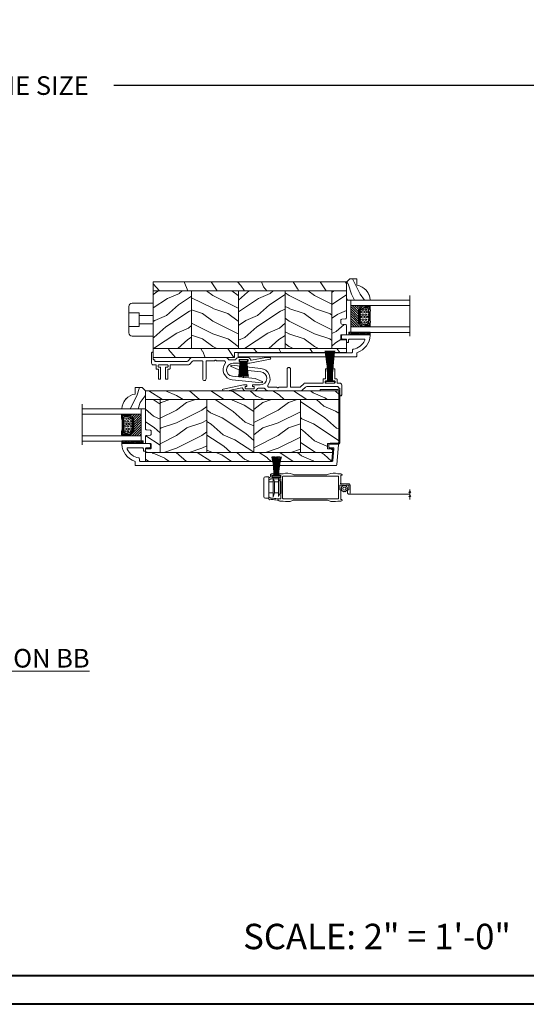
# Model space of a CAD drawing. Units: millimetres. Extents: x -96 to 592, y 0 to 199.
# Drawn here: x 145 to 157, y 0 to 23 of the extents above; entities that cross this region are included whole.
import ezdxf

# ---------------------------------------------------------------- set-up
doc = ezdxf.new("R2010")
doc.units = ezdxf.units.MM
doc.header["$MEASUREMENT"] = 0
doc.layers.get('0').update_dxf_attribs({"lineweight": 18})
doc.styles.add('Cotes', font='arial.ttf')
doc.styles.add('Imprint', font='IMPRISHA.TTF', dxfattribs={"height": 12})
doc.styles.get("Standard").update_dxf_attribs({"font": 'arial.ttf', "height": 10})
doc.linetypes.add('Amzigzag', pattern='A,0.0001,[136,genltshp.shx,S=0.04,R=0,X=0,Y=0],-11', length=11.0001)
doc.linetypes.add('ZIGZAG', pattern='A,0.00254,-5.08,[131,ltypeshp.shx,S=5.08,R=0,X=-5.08,Y=0],-10.16,[131,ltypeshp.shx,S=5.08,R=180,X=5.08,Y=0],-5.08', length=20.32254)
doc.dimstyles.new('1-1', dxfattribs={"dimscale": 0.03937, "dimtxt": 11, "dimasz": 11, "dimexe": 11, "dimexo": 11, "dimgap": 11, "dimtad": 0, "dimtih": 1, "dimtoh": 1, "dimdec": 1, "dimlfac": 25.4, "dimzin": 0, "dimdsep": 46, "dimtxsty": 'Cotes', "dimcen": 0.09, "dimadec": 0, "dimazin": 0, "dimtfac": 1, "dimtdec": 1, "dimtofl": 0, "dimtmove": 0, "dimatfit": 3, "dimfxl": 0, "dimtolj": 1, "dimtzin": 0, "dimarcsym": 0})
pattern_1 = [(216.8699, (-523.9783, 25.2808), (44.999999, 30.000002), [7.5, -67.5]), (206.5651, (-514.978, 20.781), (-14.99999, -15.00002), [16.7705, -16.7705]), (198.4349, (-514.9783, 13.281), (-30.000007, -14.999976), [9.48684, -37.94733])]
pattern_2 = [(336.8699, (-545.9687, 7.977), (-48.480763, 23.971141), [7.5, -67.5]), (326.5651, (-546.5715, 18.021), (20.49039, -5.49036), [16.7705, -16.7705]), (318.4349, (-540.0764, 21.771), (27.990364, -18.48078), [9.48684, -37.94733])]
pattern_3 = [(36.8699, (-79.5452, -152.879), (-45, -30), [7.5, -67.5]), (26.565, (-88.545, -148.379), (14.99999, 15.00002), [16.7705, -16.7705]), (18.435, (-88.545, -140.879), (30.00001, 14.99998), [9.48684, -37.9473])]
pattern_4 = [(156.8699, (-57.5548, -135.575), (48.480763, -23.97114), [7.5, -67.5]), (146.565, (-56.952, -145.619), (-20.4904, 5.49036), [16.7705, -16.7705]), (138.435, (-63.447, -149.3693), (-27.99036, 18.48078), [9.4868, -37.9473])]
pattern_5 = [(246.87, (-4.6077, 31.981), (47.94228, 96.96153), [15, -135]), (236.565, (15.481, 33.187), (-10.9807, -40.9808), [33.541, -33.541]), (228.435, (22.981, 20.196), (-36.96156, -55.9807), [18.9737, -75.8947])]

# ---------------------------------------------------------------- blocks, each defined once
blk = doc.blocks.new('*D245')
at = {"color": 0, "lineweight": -2, "transparency": 16777216}
for p, q in [((125.504, 20.357), (125.504, 21.788)), ((164.422, 18.349), (164.422, 21.788)), ((125.937, 21.355), (142.756, 21.355)), ((163.988, 21.355), (147.17, 21.355))]:
    blk.add_line(p, q, dxfattribs=at)
at = {"color": 0, "transparency": 16777216}
for points in [[(125.937, 21.427), (125.937, 21.283), (125.504, 21.355)], [(163.988, 21.427), (163.988, 21.283), (164.422, 21.355)]]:
    blk.add_solid(points, dxfattribs=at)
at = {"layer": 'Defpoints', "color": 0, "transparency": 16777216}
for p in [(164.422, 21.355), (125.504, 19.924), (164.422, 17.916)]:
    blk.add_point(p, dxfattribs=at)
at = {"color": 0, "transparency": 16777216, "insert": (144.963, 21.355), "char_height": 0.43307, "attachment_point": 5, "style": 'Cotes'}
blk.add_mtext('\\A1;FRAME SIZE', dxfattribs=at)
blk = doc.blocks.new('PB-011')
at = {"lineweight": 15}
blk.add_lwpolyline([(67.09, -13, 0.431265), (67.39, -12.68, 0.303188), (59.8, -2.63, -0.319055), (59.46, -2.15), (59.46, -0.5, 0.414214), (58.96, 0), (-58.96, 0, 0.388879), (-59.46, -0.46), (-60.51, -12.46, 0.440011), (-60.01, -13), (-55.31, -13, 0.414214), (-54.81, -12.5), (-54.81, -11, 0.414214), (-55.31, -10.5), (-57.28, -10.5, -0.440011), (-57.78, -9.96), (-57.17, -2.96, -0.388879), (-56.67, -2.5), (56.46, -2.5, -0.414214), (56.96, -3), (56.96, -4.1, 0.370863), (57.39, -4.59, -0.257712), (64.17, -9.8, -0.540622), (63.71, -10.5), (55.15, -10.5, -0.414214), (54.65, -10), (54.65, -9, 0.414214), (54.15, -8.5), (53.95, -8.5, 0.414214), (53.45, -9), (53.45, -10, -0.414214), (52.95, -10.5), (50.95, -10.5, 0.414214), (50.45, -11), (50.45, -12.5, 0.414214), (50.95, -13)], format="xyb", close=True, dxfattribs=at).dxf.unprotected_set("ltscale", 0)
blk = doc.blocks.new('PB-022')
h = blk.add_hatch()
h.set_pattern_fill('WOOD1', color=256, scale=15, angle=120, style=0, pattern_type=2)
h.set_pattern_definition([(336.8699, (214.3102, 7.977), (-48.480763, 23.97114), [7.5, -67.5]), (326.565, (213.7073, 18.021), (20.4904, -5.49036), [16.7705, -16.7705]), (318.435, (220.2025, 21.771), (27.99036, -18.48078), [9.4868, -37.9473])])
h.paths.add_polyline_path([(114, 0), (0, 0), (0, -5.25), (114, -5.25)])
h = blk.add_hatch()
h.set_pattern_fill('WOOD1', color=256, scale=15, angle=120, style=0, pattern_type=2)
h.set_pattern_definition(pattern_2)
edge = h.paths.add_edge_path()
edge.add_line((8.6, -5.25), (0, -5.25))
edge.add_line((0, -5.25), (0, -22.57))
edge.add_arc((0.5, -22.57), 0.5, 180, 270)
edge.add_line((0.5, -23.07), (2.8, -23.27))
edge.add_arc((2.8, -23.77), 0.5, 0, 90, ccw=False)
edge.add_line((3.3, -23.77), (3.3, -25.77))
edge.add_arc((2.8, -25.77), 0.5, -90, 0, ccw=False)
edge.add_line((2.8, -26.27), (0.5, -26.47))
edge.add_arc((0.5, -26.97), 0.5, 90, 180)
edge.add_line((0, -26.97), (0, -31.25))
edge.add_line((0, -31.25), (2.87, -31.25))
edge.add_arc((2.87, -31.75), 0.5, 0, 90, ccw=False)
edge.add_line((3.37, -31.75), (3.37, -33.75))
edge.add_arc((2.87, -33.75), 0.5, -90, 0, ccw=False)
edge.add_line((2.87, -34.25), (0, -34.25))
edge.add_line((0, -34.25), (0, -36.45))
edge.add_line((0, -36.45), (8.6, -36.45))
edge.add_line((8.6, -36.45), (8.6, -5.25))
h = blk.add_hatch()
h.set_pattern_fill('WOOD1', color=256, scale=15, style=0, pattern_type=2)
h.set_pattern_definition(pattern_1)
h.paths.add_polyline_path([(8.6, -5.25), (8.6, -36.45), (36.2, -36.45), (36.2, -5.25)])
h = blk.add_hatch()
h.set_pattern_fill('WOOD1', color=256, scale=15, angle=120, style=0, pattern_type=2)
h.set_pattern_definition(pattern_2)
h.paths.add_polyline_path([(63.8, -5.25), (36.2, -5.25), (36.2, -36.45), (63.8, -36.45)])
h = blk.add_hatch()
h.set_pattern_fill('WOOD1', color=256, scale=15, style=0, pattern_type=2)
h.set_pattern_definition(pattern_1)
h.paths.add_polyline_path([(91.4, -5.25), (63.8, -5.25), (63.8, -36.45), (91.4, -36.45)])
h = blk.add_hatch()
h.set_pattern_fill('WOOD1', color=256, scale=15, angle=120, style=0, pattern_type=2)
h.set_pattern_definition(pattern_2)
h.paths.add_polyline_path([(114, -5.25), (91.4, -5.25), (91.4, -36.45), (110.38, -36.45), (110.57, -34.25), (107.27, -34.25), (107.27, -31.25), (114, -31.25)])
h = blk.add_hatch()
h.set_pattern_fill('WOOD1', color=256, scale=15, angle=120, style=0, pattern_type=2)
h.set_pattern_definition([(336.87, (-15.9904, -2.3038), (-48.48076, 23.97114), [7.5, -67.5]), (326.565, (-16.593, 7.7404), (20.4904, -5.49036), [16.7705, -16.7705]), (318.435, (-10.098, 11.4904), (27.99036, -18.48078), [9.4868, -37.9473])])
h.paths.add_polyline_path([(0, -36.45), (0, -41.7), (109.46, -41.7, 0.414162), (109.96, -41.2), (110.38, -36.45)])
for p, q in [((8.6, -5.25), (8.6, -36.45)), ((36.2, -5.25), (36.2, -36.45)), ((63.8, -5.25), (63.8, -36.45)), ((91.4, -5.25), (91.4, -36.45)), ((0, -36.45), (110.38, -36.45))]:
    blk.add_line(p, q)
blk.add_lwpolyline([(114, -5.25), (114, 0), (0, 0), (0, -5.25)], close=True)
blk.add_lwpolyline([(3.37, -31.75, 0.414214), (2.87, -31.25), (0, -31.25), (0, -26.97, -0.414214), (0.5, -26.47), (2.8, -26.27, 0.414214), (3.3, -25.77), (3.3, -23.77, 0.414214), (2.8, -23.27), (0.5, -23.07, -0.414214), (0, -22.57), (0, -5.25), (114, -5.25), (114, -31.25), (107.27, -31.25), (107.27, -34.25), (110.57, -34.25), (109.96, -41.2, -0.414337), (109.46, -41.7), (0, -41.7), (0, -34.25), (2.87, -34.25, 0.414214), (3.37, -33.75)], format="xyb", close=True)
blk = doc.blocks.new('D-059')
h = blk.add_hatch()
h.set_pattern_fill('WOOD1', color=256, scale=10, style=0, pattern_type=2)
h.set_pattern_definition([(216.8699, (-335.2539, -33.65), (29.999999, 20.000001), [5, -45]), (206.5651, (-329.254, -36.65), (-9.99999, -10.000013), [11.18034, -11.18034]), (198.4349, (-329.254, -41.65), (-20.000004, -9.999984), [6.32456, -25.29822])])
edge = h.paths.add_edge_path()
edge.add_line((-10.5, 0), (0, 0))
edge.add_line((0, 0), (0, 14.03))
edge.add_arc((0.54, 4.7), 9.34, 93.30502, 171.39183)
edge.add_line((-8.7, 6.1), (-12.5, 6.1))
edge.add_line((-12.5, 6.1), (-12.5, 2))
edge.add_line((-12.5, 2), (-10.5, 0))
blk.add_lwpolyline([(-10.5, 0), (0, 0), (0, 14.03, 0.354545), (-8.7, 6.1), (-12.5, 6.1), (-12.5, 2)], format="xyb", close=True)
blk = doc.blocks.new('V-006')
h = blk.add_hatch()
h.set_pattern_fill('GRAVEL', color=256, scale=0.075, style=0)
h.set_pattern_definition([(228.0128, (-26.72399, -53.63578), (-15.24001295, -17.14502107), [0.25629, -25.372875]), (184.9697, (-26.89544, -53.826285), (22.86003698, 1.90498656), [0.439804, -43.5405]), (132.5104, (-27.33359, -53.86438), (19.04998614, -20.95502047), [0.31011, -30.701025]), (267.2737, (-28.07654, -54.340635), (1.90499173, 38.09998774), [0.400504, -39.6498]), (292.8337, (-28.09559, -54.740685), (-9.52502704, 22.860013), [0.392726, -38.87985]), (357.2737, (-27.94319, -55.102635), (-38.09998774, 1.90499173), [0.400504, -39.6498]), (37.6942, (-27.54314, -55.121685), (-24.765015646, -19.04998302), [0.529645, -52.434825]), (72.2553, (-27.12404, -54.797835), (13.335026674, 41.910012155), [0.50004, -49.503975]), (121.4296, (-26.97164, -54.321585), (-15.24000393, 24.76497087), [0.40186, -39.784125]), (175.2364, (-27.18119, -53.97868), (20.95498354, -1.90498212), [0.458785, -22.480425]), (222.3974, (-27.63839, -53.940585), (-22.86000069, -20.95497274), [0.593309, -58.7376]), (138.8141, (-26.19059, -54.35968), (-13.3349915, 11.4299824), [0.202504, -20.04795]), (171.4692, (-26.34299, -54.22633), (24.7649622, -3.8100096), [0.38526, -38.14095]), (225, (-26.724, -54.1692), (-3e-16, -1.905), [0.269407, -2.42467]), (203.1986, (-26.85734, -53.94058), (9.5250321, 3.8100167), [0.14508, -14.36295]), (291.8014, (-26.9907, -53.99773), (-1.9050013, 5.7150037), [0.205175, -10.0536]), (30.9638, (-26.9145, -54.18823), (5.714994, 3.810003), [0.33324, -10.774725]), (161.5651, (-26.62874, -54.0168), (3.810002, -1.904997), [0.240965, -5.783175]), (16.3895, (-28.09559, -53.99773), (19.05001051, 5.71498811), [0.337566, -33.4191]), (70.3462, (-27.77174, -53.90248), (-7.61997877, -20.95497037), [0.2832, -28.03665]), (293.1986, (-26.62874, -53.63578), (-3.8100167, 9.5250321), [0.29016, -14.2179]), (343.6105, (-26.51444, -53.90248), (-19.05001051, 5.71498811), [0.337566, -33.4191]), (339.444, (-28.0956, -55.17883), (-9.5250118, 3.8099954), [0.325526, -15.950775]), (294.7751, (-27.79079, -55.29313), (-9.5249778, 20.95499027), [0.272754, -27.0027]), (66.8014, (-26.6097, -55.54078), (3.8100167, 9.5250321), [0.29016, -14.2179]), (17.354, (-26.49539, -55.27408), (-24.76500134, -7.6199885), [0.319337, -31.6143]), (69.444, (-27.54314, -55.54078), (-3.8099954, -9.5250118), [0.162764, -16.1136]), (101.3099, (-26.724, -55.5408), (-1.9049906, 7.6199756), [0.097136, -9.6165]), (165.9638, (-26.74304, -55.44553), (5.715004, -1.9049967), [0.392726, -7.461787]), (186.009, (-27.12404, -55.35028), (19.04997191, 1.90499555), [0.36395, -36.03105]), (303.6901, (-26.9145, -54.3597), (-1.9050007, 3.8099963), [0.274743, -6.593835]), (353.1572, (-26.76209, -54.588285), (32.38501339, -3.81001706), [0.479668, -47.487]), (60.9454, (-26.28584, -54.64543), (-7.6199823, -13.3349682), [0.19613, -19.41705]), (90, (-26.1906, -54.474), (-1.905, 1.905), [0.1143, -1.7907]), (120.2564, (-27.16214, -55.29313), (7.61998385, -13.33499327), [0.26465, -26.200425]), (48.0128, (-27.29549, -55.06453), (15.24001295, 17.14502107), [0.512582, -25.1166]), (0, (-26.9526, -54.6835), (1.905, 1.905), [0.4953, -1.4097]), (325.3048, (-26.45729, -54.68353), (-19.049967, 13.33500127), [0.301208, -29.819475]), (254.0546, (-26.20964, -54.85498), (-1.9050049, -7.6200182), [0.27737, -13.591275]), (207.646, (-26.28584, -55.121685), (-36.19498729, -19.05001198), [0.45161, -44.709375]), (175.4261, (-26.68589, -55.331235), (-24.7650057, 1.90499078), [0.477772, -47.29935]), (175.4261, (-26.68589, -55.331235), (-24.7650057, 1.90499078), [0.477772, -47.29935])])
h.paths.add_polyline_path([(6.3565, 0), (6.3565, 1.6), (-6.3565, 1.6), (-6.3565, 0)])
blk.add_line((-6.3565, 0), (-6.3565, 1.6))
blk.add_lwpolyline([(-6.3565, 0), (-6.3565, 1.6), (6.3565, 1.6), (6.3565, 0)], close=True)
blk = doc.blocks.new('V-042')
h = blk.add_hatch()
h.set_pattern_fill('ANSI31', color=256, scale=8, style=0)
h.set_pattern_definition([(45, (-287.4581, 1960.2951), (-0.7071068, 0.7071068), [])])
h.paths.add_polyline_path([(12.52, 4.65), (6.48, 4.65), (5.86, 4.65, -0.341404), (5.28, 5.1, 0.290945), (3.86, 6.42, -0.361442), (3.53, 6.81), (3.53, 9.5), (3.15, 9.5), (3.15, 0), (15.85, 0), (15.85, 9.5), (15.47, 9.5), (15.47, 6.81, -0.361442), (15.14, 6.42, 0.290945), (13.73, 5.1, -0.341139), (13.15, 4.65)])
h = blk.add_hatch()
h.set_pattern_fill('HEX', color=256, scale=4, style=0)
h.set_pattern_definition([(0, (-287.4581, 1960.29515), (0, 0.8660254), [0.5, -1]), (120, (-287.4581, 1960.29515), (-0.75, -0.4330127), [0.5, -1]), (60, (-286.9581, 1960.29515), (-0.75, 0.4330127), [0.5, -1])])
h.paths.add_polyline_path([(12.12, 10.62, -0.010382), (6.98, 10.62, 0.076556), (4.75, 10.13, 0.263685), (4.5, 9.82, 0.148643), (4.85, 7.05, 0.145267), (5.04, 6.84, -0.157262), (6.05, 5.6, 0.308069), (6.42, 5.35), (12.68, 5.35, 0.308069), (13.05, 5.6, -0.157262), (14.06, 6.84, 0.145267), (14.25, 7.05, 0.148643), (14.6, 9.82, 0.263685), (14.35, 10.13, 0.076556)])
at = {"linetype": 'Amzigzag', "ltscale": 1.5}
blk.add_line((-2.7, 34.8), (21.32, 34.8), dxfattribs=at)
at = {"linetype": 'Continuous', "lineweight": 25}
for p, q in [((3.58, 11.3), (3.58, 10.08)), ((3.62, 9.95), (3.63, 9.95)), ((3.63, 9.95), (3.63, 9.99)), ((3.63, 9.95), (3.63, 6.81)), ((3.72, 10.18), (3.74, 10.2)), ((3.72, 9.99), (3.72, 6.81)), ((3.8, 10.13), (3.77, 10.11)), ((5.83, 11.5), (3.78, 11.5)), ((3.78, 10.28), (3.78, 10.8)), ((3.87, 10.8), (3.87, 10.28)), ((4.08, 11.1), (5.68, 11.1)), ((5.68, 11.01), (4.08, 11.01)), ((5.68, 11.1), (5.68, 11.01)), ((15.32, 11.5), (13.27, 11.5)), ((13.42, 11.1), (15.02, 11.1)), ((13.42, 11.01), (13.42, 11.1)), ((15.02, 11.01), (13.42, 11.01)), ((15.23, 10.28), (15.23, 10.8)), ((15.33, 10.11), (15.3, 10.13)), ((15.32, 10.8), (15.32, 10.28)), ((15.36, 10.2), (15.38, 10.18)), ((15.38, 6.81), (15.38, 9.99)), ((15.47, 9.99), (15.47, 9.95)), ((15.47, 9.95), (15.48, 9.95)), ((15.47, 6.81), (15.47, 9.95)), ((15.52, 10.08), (15.52, 11.3)), ((5.95, 4.74), (6.58, 4.74)), ((5.95, 4.65), (6.58, 4.65)), ((6.42, 5.35), (12.68, 5.35)), ((6.58, 4.74), (12.52, 4.74)), ((6.58, 4.65), (12.52, 4.65)), ((12.52, 4.74), (13.15, 4.74)), ((12.52, 4.65), (13.15, 4.65))]:
    blk.add_line(p, q, dxfattribs=at)
blk.add_line((3.2, 0), (15.9, 0))
for points in [[(3.2, 34.8), (3.2, 0), (0, 0), (0, 34.8)], [(19.1, 34.8), (19.1, 0), (15.9, 0), (15.9, 34.8)]]:
    blk.add_lwpolyline(points)
for points in [[(3.2, 9.5), (3.58, 9.5), (3.58, 11.5), (3.2, 11.5)], [(15.9, 9.5), (15.52, 9.5), (15.52, 11.5), (15.9, 11.5)]]:
    blk.add_lwpolyline(points, close=True)
for centre, radius, start, end in [((3.78, 11.3), 0.2, 90, 180), ((3.79, 10.08), 0.21, 179.70679, 218.17016), ((3.87, 9.99), 0.238, 129.61883, 180), ((4.03, 6.81), 0.4, 180, 259.48794), ((3.87, 9.99), 0.148, 129.61883, 180), ((4.03, 6.81), 0.31, 180, 259.48794), ((3.67, 10.28), 0.11, 309.61883, 0), ((4.08, 10.8), 0.3, 90, 180), ((3.67, 10.28), 0.2, 309.61883, 0), ((4.08, 10.8), 0.21, 90, 180), ((3.63, 4.64), 1.81, 14.59957, 79.48794), ((3.63, 4.64), 1.9, 14.59957, 79.48794), ((9.23, 9.02), 4.8, 170.37881, 204.19767), ((4.89, 9.76), 0.4, 111.29157, 170.37881), ((7.47, 3.14), 7.5, 93.78033, 111.29157), ((5.31, 7.26), 0.5, 204.19767, 237.25921), ((3.63, 4.65), 2.6, 21.51019, 57.25921), ((9.55, 46), 34.7, 263.84509, 276.15491), ((9.55, 134.58), 123.98, 268.8103, 271.1897), ((11.63, 3.14), 7.5, 68.70843, 86.21967), ((15.47, 4.65), 2.6, 122.74079, 158.48981), ((15.47, 4.64), 1.9, 100.51206, 165.40043), ((15.47, 4.64), 1.81, 100.51206, 165.40043), ((13.79, 7.26), 0.5, 302.74079, 335.80233), ((9.87, 9.02), 4.8, 335.80233, 9.62119), ((14.21, 9.76), 0.4, 9.62119, 68.70843), ((15.02, 10.8), 0.3, 0, 90), ((15.02, 10.8), 0.21, 0, 90), ((15.07, 6.81), 0.31, 280.51206, 0), ((15.07, 6.81), 0.4, 280.51206, 0), ((15.43, 10.28), 0.2, 180, 230.38117), ((15.32, 11.3), 0.2, 0, 90), ((15.43, 10.28), 0.11, 180, 230.38117), ((15.23, 9.99), 0.148, 0, 50.38117), ((15.23, 9.99), 0.238, 0, 50.38117), ((15.31, 10.08), 0.21, 321.82984, 0.29321), ((5.95, 5.25), 0.6, 194.59957, 270), ((5.95, 5.25), 0.51, 194.59957, 270), ((6.42, 5.75), 0.4, 201.51019, 270), ((12.68, 5.75), 0.4, 270, 338.48981), ((13.15, 5.25), 0.51, 270, 345.40043), ((13.15, 5.25), 0.6, 270, 345.40043)]:
    blk.add_arc(centre, radius, start, end, dxfattribs=at)
blk = doc.blocks.new('PP-003')
blk.add_lwpolyline([(10.92, 2.2, 0.414214), (10.62, 2.5), (9.87, 2.5, -0.414214), (9.57, 2.8), (9.57, 8.2, 0.414214), (9.27, 8.5), (8.57, 8.5, 0.414214), (8.27, 8.2), (8.27, 1.6, 0.414214), (8.57, 1.3), (9.42, 1.3, -0.414214), (9.72, 1), (9.72, 0.3, -0.414214), (9.42, 0), (4.22, 0, -0.414214), (3.92, 0.3), (3.92, 1, -0.414214), (4.22, 1.3), (5.07, 1.3, 0.414214), (5.37, 1.6), (5.37, 8.2, 0.414214), (5.07, 8.5), (4.37, 8.5, 0.414214), (4.07, 8.2), (4.07, 2.8, -0.414214), (3.77, 2.5), (3.02, 2.5, 0.414214), (2.72, 2.2), (2.72, 0.3, -0.414214), (2.42, 0), (1, 0, 0.414214), (0, -1), (0, -6.95, 0.414214), (0.5, -7.45, 0.414214), (1, -6.95), (1, -3.45, -0.414214), (1.5, -2.95, 0.414214), (2, -2.45), (2, -2.3, -0.414214), (2.3, -2), (20.64, -2, -0.198186), (21.34, -2.29), (23.22, -4.16, 0.198186), (23.93, -4.45), (43.19, -4.45, 0.279232), (45.36, -3.23, -0.270153), (45.79, -2.98), (49.33, -2.98, -0.298411), (49.79, -3.28, 0.296802), (51.57, -4.45), (56.57, -4.45, 0.346338), (58.42, -3, -0.404649), (58.89, -2.7), (67.33, -4.45), (69.85, -4.45, 0.90269), (69.95, -3.46), (57.98, -0.98), (56.05, -0.98, 0.414214), (55.85, -1.18), (55.85, -1.78, 0.414214), (56.05, -1.98), (56.7, -1.98, -0.414214), (56.9, -2.18), (56.9, -3.05, -0.414214), (56.7, -3.25), (51.79, -3.25, -0.414214), (51.59, -3.05), (51.59, -2.18, -0.414214), (51.79, -1.98), (52.45, -1.98, 0.414214), (52.65, -1.78), (52.65, -1.18, 0.414214), (52.45, -0.98), (48.07, -0.98, -0.953785), (47.7, 6.73), (61.09, 8.12), (65.26, 9.79, 0.811805), (65.03, 10.55), (47.61, 8.73, 0.581147), (43.41, -0.85, -0.616668), (42.6, -2.45), (38.3, -2.45, 0.198912), (38.08, -2.54), (37.88, -2.74, -0.414214), (37.46, -2.74), (37.26, -2.54, 0.198912), (37.05, -2.45), (32.46, -2.45, -0.414214), (32.16, -2.15), (32.16, 8.25, 0.414214), (31.16, 9.25), (31.16, 9.25, 0.414214), (30.16, 8.25), (30.16, -2.15, -0.414214), (29.86, -2.45), (24.93, -2.45, -0.198623), (24.23, -2.16), (22.36, -0.29, 0.198623), (21.65, 0), (11.22, 0, -0.414214), (10.92, 0.3)], format="xyb", close=True)
blk = doc.blocks.new('PP-014')
h = blk.add_hatch()
h.set_pattern_fill('WOOD1', color=256, scale=30, angle=30, pattern_type=2)
h.set_pattern_definition(pattern_5)
h.paths.add_polyline_path([(0, 0), (0, -5.25), (114, -5.25), (114, -2.8), (47.98, -2.8), (47.98, 0)])
h = blk.add_hatch()
h.set_pattern_fill('WOOD1', color=256, scale=15, angle=300, style=0, pattern_type=2)
h.set_pattern_definition([(156.87, (29.6743, -19.6054), (48.48076, -23.97114), [7.5, -67.5]), (146.565, (30.277, -29.6496), (-20.4904, 5.4904), [16.7705, -16.7705]), (138.435, (23.782, -33.3996), (-27.99036, 18.4808), [9.4868, -37.9473])])
h.paths.add_polyline_path([(22.6, -5.25), (0, -5.25), (0, -39.25), (22.6, -39.25)])
h = blk.add_hatch()
h.set_pattern_fill('WOOD1', color=256, scale=15, angle=180, style=0, pattern_type=2)
h.set_pattern_definition(pattern_3)
h.paths.add_polyline_path([(50.2, -5.25), (22.6, -5.25), (22.6, -39.25), (50.2, -39.25)])
h = blk.add_hatch()
h.set_pattern_fill('WOOD1', color=256, scale=15, angle=300, style=0, pattern_type=2)
h.set_pattern_definition(pattern_4)
h.paths.add_polyline_path([(77.8, -5.25), (50.2, -5.25), (50.2, -39.25), (77.8, -39.25)])
h = blk.add_hatch()
h.set_pattern_fill('WOOD1', color=256, scale=15, angle=180, style=0, pattern_type=2)
h.set_pattern_definition(pattern_3)
h.paths.add_polyline_path([(105.4, -5.25), (77.8, -5.25), (77.8, -39.25), (105.4, -39.25)])
h = blk.add_hatch()
h.set_pattern_fill('WOOD1', color=256, scale=15, angle=300, style=0, pattern_type=2)
h.set_pattern_definition(pattern_4)
edge = h.paths.add_edge_path()
edge.add_line((114, -5.25), (105.4, -5.25))
edge.add_line((105.4, -5.25), (105.4, -39.25))
edge.add_line((105.4, -39.25), (114, -39.25))
edge.add_line((114, -39.25), (114, -23.3))
edge.add_arc((113.5, -23.3), 0.5, 0, 85.03026)
edge.add_line((113.54, -22.8), (111.16, -22.6))
edge.add_arc((111.2, -22.1), 0.5, 180, 265.03026, ccw=False)
edge.add_line((110.7, -22.1), (110.7, -20.1))
edge.add_arc((111.2, -20.1), 0.5, 94.96974, 180, ccw=False)
edge.add_line((111.16, -19.6), (113.54, -19.4))
edge.add_arc((113.5, -18.9), 0.5, 274.96974, 360)
edge.add_line((114, -18.9), (114, -13.25))
edge.add_line((114, -13.25), (110.63, -13.25))
edge.add_line((110.63, -13.25), (110.63, -10.25))
edge.add_line((110.63, -10.25), (114, -10.25))
edge.add_line((114, -10.25), (114, -5.25))
h = blk.add_hatch()
h.set_pattern_fill('WOOD1', color=256, scale=30, angle=30, pattern_type=2)
h.set_pattern_definition(pattern_5)
h.paths.add_polyline_path([(114, -44.5), (114, -39.25), (0, -39.25), (0, -44.5)])
for p, q in [((0, -39.25), (0, -5.25)), ((114, -2.8), (114, -10.25)), ((114, -10.25), (110.63, -10.25)), ((110.63, -10.25), (110.63, -13.25)), ((110.63, -13.25), (114, -13.25)), ((114, -13.25), (114, -18.9)), ((110.7, -20.1), (110.7, -22.1)), ((113.54, -19.4), (111.16, -19.6)), ((111.16, -22.6), (113.54, -22.8)), ((114, -23.3), (114, -39.25)), ((114, -39.25), (0, -39.25))]:
    blk.add_line(p, q)
for points in [[(0, -5.25), (114, -5.25), (0, -5.25), (0, 0), (47.98, 0), (47.98, -2.8), (114, -2.8)], [(22.6, -5.25), (22.6, -39.25)], [(50.2, -5.25), (50.2, -39.25)], [(77.8, -5.25), (77.8, -39.25)], [(105.4, -5.25), (105.4, -39.25)]]:
    blk.add_lwpolyline(points)
blk.add_lwpolyline([(0, -39.25), (0, -44.5), (114, -44.5), (114, -39.25)], close=True)
for centre, start, end in [((111.2, -20.1), 94.96974, 180), ((111.2, -22.1), 180, 265.03026), ((113.5, -18.9), 274.96974, 0), ((113.5, -23.3), 360, 85.03026)]:
    blk.add_arc(centre, 0.5, start, end)
blk = doc.blocks.new('PP-015')
at = {"lineweight": 15}
blk.add_lwpolyline([(0, 0), (66.98, 0, -0.414214), (67.48, -0.5), (67.48, -1.6, 0.370863), (67.9, -2.09, -0.257712), (74.68, -7.3, -0.540622), (74.23, -8), (65.66, -8, -0.414214), (65.16, -7.5), (65.16, -6.5, 0.414214), (64.66, -6), (64.46, -6, 0.414214), (63.96, -6.5), (63.96, -7.5, -0.414214), (63.46, -8), (61.46, -8, 0.414214), (60.96, -8.5), (60.96, -10, 0.414214), (61.46, -10.5), (77.6, -10.5, 0.431265), (77.9, -10.18, 0.303188), (70.31, -0.13, -0.319055), (69.98, 0.35), (69.98, 2, 0.414214), (69.48, 2.5), (0, 2.5)], format="xyb", close=True, dxfattribs=at).dxf.unprotected_set("ltscale", 0)
blk = doc.blocks.new('PP-013')
blk.add_lwpolyline([(0, 1), (0, 11.6), (0.65, 11.6), (0.65, 1.15, 0.414214), (1.15, 0.65), (31.15, 0.65, 0.414214), (31.65, 1.15), (31.65, 5.68), (32.3, 5.68), (32.3, 1, -0.414214), (31.3, 0), (1, 0, -0.414214)], format="xyb", close=True)
blk = doc.blocks.new('CF-081')
for p, q in [((-0.1, 1), (-0.1, 19.06)), ((0.1, 1), (0.1, 19.06))]:
    blk.add_line(p, q)
blk.add_lwpolyline([(-2.62, 1), (-2.62, 0), (2.62, 0), (2.62, 1)], close=True)
for centre, radius, start, end in [((-122.93, 1.31), 121.5, 359.85179, 8.40463), ((-135.79, 1.34), 134.65, 359.85701, 7.56924), ((-149.22, 1.21), 148.49, 359.91966, 6.91017), ((-166.75, 1.16), 166.42, 359.94458, 6.17875), ((-268.22, 1.06), 267.97, 359.98664, 3.85378), ((-400.7, 0.94), 400.63, 0.00879, 2.5944), ((343.44, 1.03), 343.65, 176.99035, 180.00502), ((217.72, 0.8), 217.81, 175.18633, 179.9462), ((152.42, 0.79), 152.31, 173.10461, 179.92007), ((133.81, 1.02), 133.25, 172.21485, 180.01009), ((118.86, 1.1), 117.86, 171.23013, 180.05052), ((101.58, 1.45), 100.13, 169.863, 180.25732)]:
    blk.add_arc(centre, radius, start, end)
blk = doc.blocks.new('CF-046')
for p, q in [((-0.05, 1), (-0.05, 10.93)), ((0.05, 1), (0.05, 10.93))]:
    blk.add_line(p, q)
blk.add_lwpolyline([(-2.38, 1), (-2.38, 0), (2.38, 0), (2.38, 1)], close=True)
for centre, radius, start, end in [((-53.04, 1.19), 50.85, 359.8003, 10.20342), ((-54.82, 1.19), 52.93, 359.80658, 9.79911), ((-56.59, 1.19), 54.99, 359.81195, 9.42737), ((-58.34, 1.19), 57.05, 359.81655, 9.08428), ((-60.09, 1.19), 59.1, 359.82053, 8.7665), ((-61.83, 1.19), 61.14, 359.82399, 8.47125), ((-63.56, 1.19), 63.17, 359.82701, 8.19613), ((-65.28, 1.2), 65.19, 359.82965, 7.93908), ((-67, 1.2), 67.21, 359.83198, 7.69833), ((67, 1.2), 67.21, 172.30167, 180.16802), ((65.28, 1.2), 65.19, 172.06092, 180.17035), ((63.56, 1.19), 63.17, 171.80387, 180.17299), ((61.83, 1.19), 61.14, 171.52875, 180.17601), ((60.09, 1.19), 59.1, 171.2335, 180.17947), ((58.34, 1.19), 57.05, 170.91572, 180.18345), ((56.59, 1.19), 54.99, 170.57263, 180.18805), ((54.82, 1.19), 52.93, 170.20089, 180.19342), ((53.04, 1.19), 50.85, 169.79658, 180.1997)]:
    blk.add_arc(centre, radius, start, end)
blk = doc.blocks.new('CM-006')
blk.add_lwpolyline([(1.4, -0.45), (1.36, -0.12, 0.038732), (1.51, 0.11), (1.83, 0.2), (1.67, 0.49, 0.038732), (1.72, 0.75), (1.98, 0.95), (1.72, 1.16, 0.038732), (1.67, 1.42), (1.83, 1.71), (1.51, 1.8, 0.038732), (1.36, 2.02), (1.4, 2.35), (1.07, 2.31, 0.038732), (0.85, 2.46), (0.76, 2.78), (0.47, 2.62, 0.038732), (0.21, 2.67), (0, 2.93), (-0.21, 2.67, 0.038732), (-0.47, 2.62), (-0.76, 2.78), (-0.85, 2.46, 0.038732), (-1.07, 2.31), (-1.4, 2.35), (-1.36, 2.02, 0.038732), (-1.51, 1.8), (-1.83, 1.71), (-1.67, 1.42, 0.038732), (-1.72, 1.16), (-1.98, 0.95), (-1.72, 0.75, 0.038732), (-1.67, 0.49), (-1.83, 0.2), (-1.51, 0.11, 0.038732), (-1.36, -0.12), (-1.4, -0.45), (-1.07, -0.41, 0.038732), (-0.85, -0.56), (-0.76, -0.88), (-0.47, -0.71, 0.038732), (-0.21, -0.76), (0, -1.03), (0.21, -0.76, 0.038732), (0.47, -0.71), (0.76, -0.88), (0.85, -0.56, 0.038732), (1.07, -0.41)], format="xyb", close=True)
blk.add_circle((0, 0.95), 0.953)
blk = doc.blocks.new('mouscoul-cf')
at = {"color": 0}
blk.add_line((-2.33, 0.8), (-2.33, 12.26), dxfattribs=at)
blk.add_lwpolyline([(0, 0.8), (0, 0), (-4.85, 0), (-4.85, 0.8)], close=True, dxfattribs=at)
blk.add_lwpolyline([(0, 0.8), (0, 0), (-4.85, 0), (-4.85, 0.8)], close=True, dxfattribs=at)
for centre, radius, start, end in [((-44.79, 1.07), 40.92, 359.61903, 15.88732), ((-51.43, 0.85), 48.01, 359.93544, 13.76075), ((-57.15, 0.81), 54.16, 359.9945, 12.2255), ((-64.33, 0.66), 61.8, 0.13287, 10.83502), ((-90.4, 0.67), 88.07, 0.08713, 7.57356), ((-140.88, 0.82), 138.67, 359.9927, 4.73875), ((159.25, 0.76), 161.6, 175.91458, 179.98577), ((106.03, 0.84), 108.22, 173.93394, 180.01977), ((65.32, 0.9), 67.42, 170.28579, 180.08196), ((58.54, 0.93), 60.24, 169.14103, 180.11905), ((53.41, 1.01), 54.69, 168.11072, 180.21519), ((48.45, 0.99), 49.44, 166.8074, 180.21978)]:
    blk.add_arc(centre, radius, start, end, dxfattribs=at)
blk = doc.blocks.new('Q-210b')
for p, q in [((-3.1, 13.5), (-3.1, 11.5)), ((-2.1, 14.5), (-1.6, 14.5)), ((8.1, 14.5), (-1.6, 14.5)), ((8.1, 14.5), (8.6, 14.5)), ((9.6, 11.5), (9.6, 13.5)), ((-1.6, 11.5), (-3.1, 11.5)), ((1.5, 9), (-2.25, 9)), ((0, 8.06), (-2.25, 9)), ((-1.6, 11.5), (8.1, 11.5)), ((0, 11.5), (0, 9)), ((0, 8.06), (1.5, 8.06)), ((0, 8.06), (0, 5.75)), ((1.5, 9), (5, 9)), ((5, 8.06), (1.5, 8.06)), ((8.75, 9), (5, 9)), ((5, 8.06), (6.5, 8.06)), ((6.5, 11.5), (6.5, 9)), ((6.5, 8.06), (8.75, 9)), ((6.5, 8.06), (6.5, 5.75)), ((9.6, 11.5), (8.1, 11.5)), ((1.5, 5.75), (-2.15, 5.75)), ((0, 4.75), (-2.15, 5.75)), ((0, 4.75), (1.5, 4.75)), ((0, 4.75), (0, 4.5)), ((0, 4.5), (6.5, 4.5)), ((1.5, 5.75), (5, 5.75)), ((5, 4.75), (1.5, 4.75)), ((8.65, 5.75), (5, 5.75)), ((5, 4.75), (6.5, 4.75)), ((6.5, 4.75), (8.65, 5.75)), ((6.5, 4.75), (6.5, 4.5))]:
    blk.add_line(p, q)
for centre, start, end in [((-2.1, 13.5), 90, 180), ((8.6, 13.5), 0, 90)]:
    blk.add_arc(centre, 1, start, end)
blk = doc.blocks.new('CM-067-M')
at = {"linetype": 'ZIGZAG', "ltscale": 2}
blk.add_line((-8.12, -1.61), (-44.41, -1.61), dxfattribs=at)
blk.add_line((31.92, -4.27), (33.25, -4.27))
for points in [[(-8.21, 4.61), (-3.68, 4.61, 0.414214), (-3.53, 4.77, 0.365977), (-3.66, 4.92, -0.365977), (-3.79, 5.07), (-3.79, 9.47, 0.414214), (-3.89, 9.58), (-4.23, 9.58)], [(-4.37, 10.19, 0.19874), (-4.43, 10.04), (-4.43, 9.78, 0.414214), (-4.23, 9.58)], [(-1.87, 10.45, -0.169933), (3.6, 10.16, 0.092851), (4.56, 9.87)], [(30.36, 10.45, 0.169933), (24.88, 10.16, -0.092851), (23.93, 9.87)], [(38.28, 8.3, -0.351185), (38.78, 7.67), (38.78, 7.64), (38.78, 7.47, -1), (37.76, 7.47), (31.92, 7.47, 0.414214), (31.66, 7.21), (31.66, 6.04, -0.383921), (31.52, 5.88, 0.383921), (31.39, 5.73)], [(35.98, 10.36, 0.256069), (35.89, 10.19), (35.89, 9.58), (36.83, 9.58, -0.414214), (36.96, 9.45), (36.96, 8.42, -0.414214), (36.83, 8.29), (31.79, 8.29, -0.414214), (31.66, 8.42), (31.66, 9.45, -0.414214), (31.79, 9.58), (32.74, 9.58), (32.74, 10.19, 0.256069), (32.64, 10.36)], [(37.49, 10.28, -0.247702), (37.77, 9.74), (37.77, 8.93, 0.351185), (38.28, 8.3)], [(-8.21, 4.61, 0.414214), (-9.17, 3.64), (-9.17, -0.9, 1), (-7.75, -0.9), (-7.75, 0.82, 0.414214), (-7.91, 0.97), (-8.21, 0.97)], [(-3.33, 0.97, 0.414214), (-3.18, 1.13), (-3.18, 3.64, 0.414214), (-3.33, 3.8), (-4.55, 3.8), (-4.96, 3.39), (-5.36, 3.8), (-5.77, 3.39), (-6.18, 3.8), (-6.58, 3.39), (-6.99, 3.8), (-8.21, 3.8, 0.414214), (-8.36, 3.64), (-8.36, 1.13, 0.414214), (-8.21, 0.97)], [(-4.23, -4.81), (-3.89, -4.81, 0.414214), (-3.79, -4.7), (-3.79, 0.82, -0.414214), (-3.63, 0.97), (-3.33, 0.97)], [(31.39, 5.73), (31.39, -0.96, 0.383921), (31.52, -1.11, -0.383921), (31.66, -1.26), (31.66, -4.01, 0.414214), (31.92, -4.27)], [(-4.23, -4.81, 0.414214), (-4.43, -5.01), (-4.43, -5.27, 0.19874), (-4.37, -5.42, 0.274372), (-3.1, -5.74)], [(33.09, -4.27, -0.010646), (33.13, -4.27, 0.058056), (36.04, -3.96, -0.089397), (37.12, -3.91, 0.033468), (37.16, -3.91), (37.76, -3.91, -1), (38.78, -3.91), (38.78, -4.35, -0.19874), (38.72, -4.49, -0.274372), (37.44, -4.82, 0.139397), (36.22, -4.75, -0.058056), (33.13, -5.08, 0.386467), (32.92, -5.27), (32.92, -5.29, -0.17164), (32.86, -5.42, -0.274372), (31.58, -5.74, 0.139397), (30.36, -5.68, -0.169933), (24.88, -5.39, 0.092851), (23.93, -5.1), (14.24, -5.1), (4.56, -5.1, 0.092851), (3.6, -5.39, -0.169933), (-1.87, -5.68, 0.139397), (-3.1, -5.74)]]:
    blk.add_lwpolyline(points, format="xyb")
blk.add_lwpolyline([(30.59, 8.8), (30.59, -4.03, -0.414214), (30.33, -4.29), (14.24, -4.29), (-2.11, -4.29, -0.414214), (-2.36, -4.03), (-2.36, 8.8, -0.414214), (-2.11, 9.06), (14.24, 9.06), (30.33, 9.06, -0.414214)], format="xyb", close=True)
for points in [[(4.56, 9.87), (14.24, 9.87), (23.93, 9.87)], [(-44.41, 1.22), (-44.41, -0.02), (-43.83, -0.52), (-45.12, -0.15), (-44.41, -0.72), (-44.41, -2.51), (-43.83, -3.01), (-45.12, -2.64), (-44.41, -3.21), (-44.41, -4.64)]]:
    blk.add_lwpolyline(points)
for centre, radius, start, end in [((-3.46, 9.27), 1.29, 73.66695, 135.03806), ((-2.36, 12.64), 2.25, 251.02375, 282.76658), ((30.85, 12.64), 2.25, 257.23342, 288.97625), ((31.95, 9.27), 1.29, 57.45215, 106.33305), ((36.68, 9.27), 1.29, 52.54249, 122.54785), ((37.85, 10.81), 0.646, 232.54249, 235.64899)]:
    blk.add_arc(centre, radius, start, end)
blk.add_blockref('mouscoul-cf', (36.74, 8.29))
at = {"rotation": 270}
blk.add_blockref('Q-210b', (27.28, 5.64), dxfattribs=at)
at = {"xscale": -1, "rotation": 270}
blk.add_blockref('CM-006', (-6.72, 1.7), dxfattribs=at)
blk = doc.blocks.new('Q-176 - Side')
for p, q in [((0, -9.75), (0, 9.75)), ((12.375, 9.75), (0, 9.75)), ((14.375, 7.75), (14.375, -7.75)), ((12.375, -9.75), (0, -9.75))]:
    blk.add_line(p, q)
at = {"ltscale": 23.875725}
for p, q in [((0, 2.38125), (8.375, 2.38125)), ((0, -2.38125), (8.375, -2.38125))]:
    blk.add_line(p, q, dxfattribs=at)
at = {"ltscale": 30.145542}
blk.add_line((8.375, -3.96875), (8.375, 3.96875), dxfattribs=at)
at = {"ltscale": 11.422553}
for p, q in [((8.375, 3.96875), (14.375, 3.96875)), ((8.375, -3.96875), (14.375, -3.96875))]:
    blk.add_line(p, q, dxfattribs=at)
for centre, start, end in [((12.375, 7.75), 0, 90), ((12.375, -7.75), 270, 0)]:
    blk.add_arc(centre, 2, start, end)

msp = doc.modelspace()

# ---------------------------------------------------------------- linework, layer by layer
at = {"color": 0, "lineweight": 40}
for points in [[(120.7102, 63.3652), (169.2551, 63.3652), (169.2551, 0), (120.7102, 0)], [(121.3798, 62.6956), (121.3798, 0.6697), (168.5854, 0.6697), (168.5854, 62.6956)]]:
    msp.add_lwpolyline(points, close=True, dxfattribs=at)

# ---------------------------------------------------------------- block references
at = {"yscale": 0.03937, "zscale": 0.03937}
for name, p, xscale, rotation in [('PP-014', (148.0841, 15.0379), -0.03937, 180), ('D-059', (152.5723, 16.3706), 0.03937, 270), ('V-042', (152.6707, 16.3706), 0.03937, 270), ('PP-015', (150.057, 15.1464), -0.03937, 180), ('PP-003', (148.0447, 14.8628), -0.03937, 180), ('CF-046', (150.1805, 14.9907), 0.03937, 180), ('D-059', (147.9055, 13.843), -0.03937, 90), ('PP-013', (152.4193, 14.2881), -0.03937, 90), ('V-042', (147.8071, 13.843), -0.03937, 90), ('PB-011', (150.0067, 12.5202), 0.03937, 180)]:
    msp.add_blockref(name, p, dxfattribs=dict(at, xscale=xscale, rotation=rotation))
for name, p, xscale in [('Q-176 - Side', (148.0841, 15.9139), -0.03937), ('V-006', (152.8744, 15.5596), 0.03937), ('CF-081', (152.1916, 14.4375), -0.03937), ('PP-003', (152.4601, 14.4375), -0.03937), ('PB-022', (147.9055, 14.2623), 0.03937), ('V-006', (147.6034, 13.032), -0.03937), ('CM-067-M', (152.2938, 11.9197), -0.03937)]:
    msp.add_blockref(name, p, dxfattribs=dict(at, xscale=xscale))

# ---------------------------------------------------------------- texts
at = {"insert": (143.2278, 8.2599), "char_height": 0.43307, "width": 5.985418, "attachment_point": 1, "style": 'Imprint'}
msp.add_mtext('{\\fArial|b0|i0|c0|p34;\\LSECTION BB}', dxfattribs=at)
at = {"color": 0, "insert": (153.2805, 1.5), "char_height": 0.59055, "width": 16.986301, "attachment_point": 5}
msp.add_mtext('SCALE: 2" = 1\'-0"', dxfattribs=at)

# ---------------------------------------------------------------- dimensions: what is measured, and where the dimension line sits
dim = msp.add_linear_dim(base=(164.4215, 21.355), p1=(125.5042, 19.9236), p2=(164.4215, 17.9158), text='FRAME SIZE', dimstyle='1-1')
dim.commit()
dim.dimension.update_dxf_attribs({"geometry": '*D245', "text_midpoint": (144.9629, 21.355), "dimtype": 160})

doc.saveas('drawing.dxf')
